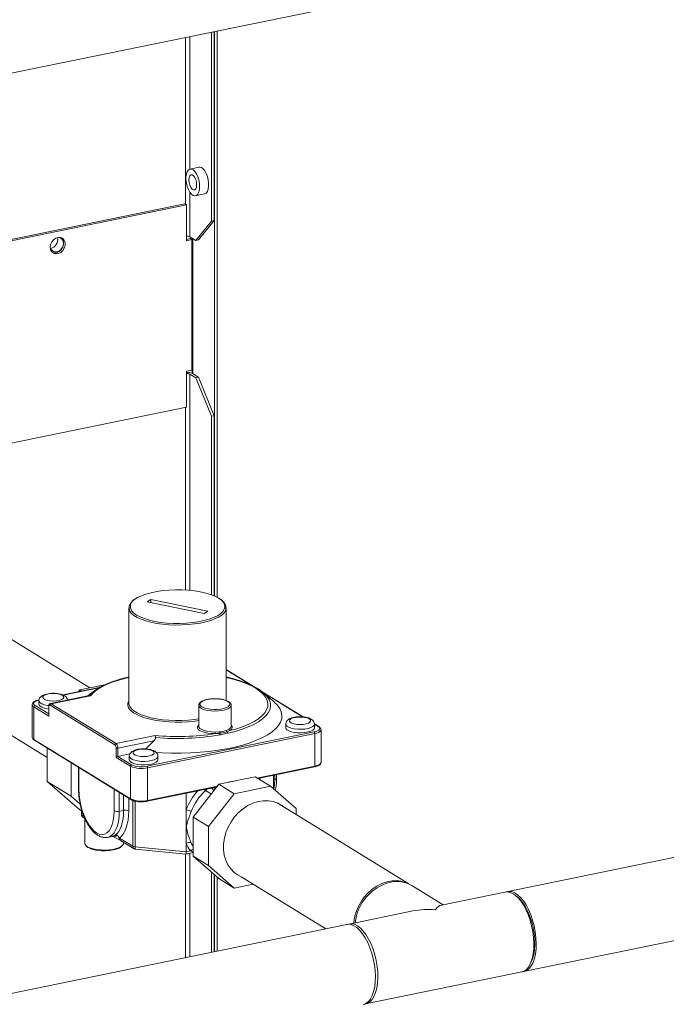
# Model space of a CAD drawing. Extents: x 19.1 to 29.8, y 0.6 to 8.7.
# Drawn here: x 23.8 to 24.2, y 5.5 to 6.1 of the extents above; entities that cross this region are included whole.
import ezdxf

# ---------------------------------------------------------------- set-up
doc = ezdxf.new("R2010")
doc.units = 0
doc.header["$MEASUREMENT"] = 0
doc.layers.get('0').update_dxf_attribs({"linetype": 'CONTINUOUS'})
doc.layers.add('D7', color=7, linetype='CONTINUOUS')

# ---------------------------------------------------------------- blocks, each defined once
blk = doc.blocks.new('A$C4A542EA1')
at = {"color": 7, "linetype": 'Continuous', "lineweight": 15}
for p, q in [((3.5671, 2.28758), (5.15874, 2.61405)), ((4.15066, 2.40728), (4.15066, 2.29773)), ((4.15343, 2.32083), (4.15343, 2.40784)), ((4.16766, 2.28671), (4.16766, 2.41076)), ((4.16934, 2.28705), (4.16934, 2.41111)), ((4.16977, 2.04033), (4.16977, 2.41119)), ((4.17145, 2.03946), (4.17145, 2.41154)), ((4.15956, 2.3221), (4.15358, 2.32087)), ((4.15343, 2.27647), (4.15343, 2.30579)), ((4.15717, 2.30336), (4.16316, 2.30459)), ((3.75793, 2.21754), (4.15022, 2.298)), ((3.75891, 2.21694), (4.15119, 2.29741)), ((4.15119, 2.29741), (4.15022, 2.298)), ((4.15119, 2.27386), (4.15119, 2.29741)), ((4.1575, 2.27397), (4.16766, 2.28671)), ((4.16934, 2.28705), (4.15918, 2.27431)), ((4.16766, 2.28671), (4.16934, 2.28705)), ((4.15373, 2.27518), (4.15119, 2.27466)), ((4.15471, 2.27458), (4.15119, 2.27386)), ((4.15343, 2.27647), (4.1575, 2.27397)), ((4.15471, 2.27458), (4.15373, 2.27518)), ((4.15471, 2.27458), (4.15471, 2.18876)), ((4.15502, 2.2755), (4.15502, 2.18668)), ((4.15555, 2.18636), (4.15555, 2.27517)), ((4.15918, 2.27431), (4.1575, 2.27397)), ((4.15119, 2.18804), (4.15471, 2.18876)), ((4.15119, 2.1645), (4.15119, 2.18804)), ((4.1575, 2.18378), (4.15343, 2.18628)), ((4.15343, 2.04413), (4.15343, 2.18628)), ((4.15918, 2.18412), (4.15512, 2.18663)), ((4.1575, 2.18378), (4.15918, 2.18412)), ((4.16766, 2.15854), (4.1575, 2.18378)), ((4.15918, 2.18412), (4.16934, 2.15889)), ((4.15119, 2.1645), (3.95352, 2.12395)), ((4.15066, 2.16439), (4.15066, 2.04434)), ((4.16934, 2.15889), (4.16766, 2.15854)), ((4.16766, 2.04117), (4.16766, 2.15854)), ((4.16934, 2.0405), (4.16934, 2.15889)), ((4.1279, 2.03808), (4.12544, 2.03657)), ((4.16533, 2.0304), (4.1279, 2.03808)), ((4.1279, 2.03606), (4.1279, 2.03808)), ((4.11348, 2.03272), (4.11348, 1.97001)), ((4.12544, 2.03657), (4.16288, 2.02889)), ((4.17729, 1.97182), (4.17729, 2.03272)), ((4.08793, 1.98015), (4.01338, 2.02602)), ((4.16288, 2.02889), (4.16533, 2.0304)), ((5.24161, 2.02676), (4.31862, 1.83744)), ((4.19507, 1.98122), (4.17729, 1.99215)), ((4.19366, 1.98189), (4.17729, 1.99196)), ((3.98528, 1.98035), (4.05981, 1.93448)), ((4.09401, 1.98033), (4.07021, 1.97545)), ((4.09381, 1.98022), (4.07033, 1.9754)), ((4.08119, 1.97876), (4.0977, 1.98215)), ((4.08741, 1.97502), (4.06198, 1.9698)), ((4.08825, 1.97498), (4.06248, 1.96969)), ((4.0802, 1.9775), (4.08119, 1.97876)), ((4.08248, 1.97796), (4.08119, 1.97876)), ((4.08886, 1.97682), (4.08657, 1.97484)), ((4.22785, 1.96104), (4.20105, 1.97754)), ((4.20881, 1.97086), (4.20191, 1.97682)), ((4.22749, 1.96107), (4.20198, 1.97677)), ((4.26885, 1.77249), (5.25239, 1.97423)), ((4.05004, 1.96913), (4.05004, 1.94772)), ((4.05113, 1.96768), (4.05113, 1.94626)), ((4.06095, 1.96164), (4.05113, 1.96768)), ((4.05184, 1.96859), (4.06084, 1.96305)), ((4.0544, 1.97166), (4.0544, 1.96936)), ((4.06084, 1.9679), (4.06084, 1.96216)), ((4.06095, 1.96775), (4.06095, 1.96164)), ((4.1043, 1.94261), (4.06177, 1.96878)), ((4.06248, 1.96969), (4.10501, 1.94352)), ((4.11348, 1.97001), (4.11349, 1.96976)), ((4.1593, 1.96867), (4.1593, 1.95491)), ((4.17901, 1.97101), (4.17886, 1.97111)), ((4.18057, 1.95491), (4.18057, 1.96867)), ((4.18056, 1.95475), (4.18057, 1.95491)), ((4.21645, 1.95623), (4.21645, 1.95394)), ((4.23782, 1.95471), (4.23522, 1.95631)), ((4.23825, 1.95465), (4.23524, 1.9565)), ((4.23526, 1.95394), (4.23526, 1.95623)), ((4.05004, 1.94778), (4.05004, 1.94772)), ((4.10501, 1.94352), (4.13077, 1.9488)), ((4.1253, 1.92861), (4.23512, 1.95114)), ((4.23553, 1.95012), (4.12571, 1.9276)), ((4.17014, 1.95113), (4.17264, 1.95115)), ((4.17276, 1.9502), (4.17016, 1.95007)), ((4.17748, 1.95214), (4.17904, 1.95295)), ((4.17974, 1.95204), (4.17795, 1.95126)), ((4.23553, 1.92871), (4.23553, 1.95012)), ((4.23962, 1.93123), (4.23962, 1.95264)), ((4.05113, 1.94626), (4.11454, 1.90725)), ((4.05141, 1.94571), (4.11482, 1.9067)), ((4.05981, 1.91868), (4.05981, 1.94054)), ((4.10512, 1.93445), (4.10512, 1.94057)), ((4.12987, 1.94531), (4.10624, 1.94047)), ((4.10624, 1.94047), (4.10624, 1.93511)), ((4.12452, 1.94001), (4.12987, 1.94531)), ((4.11454, 1.92866), (4.10512, 1.93445)), ((4.11411, 1.93673), (4.10624, 1.93511)), ((4.10624, 1.93511), (4.11525, 1.92957)), ((4.11371, 1.93516), (4.11371, 1.93286)), ((4.13253, 1.93286), (4.13253, 1.93516)), ((4.07556, 1.90899), (4.07556, 1.93085)), ((4.08037, 1.9279), (4.08037, 1.91408)), ((4.08069, 1.92769), (4.08069, 1.91364)), ((4.11454, 1.90725), (4.11454, 1.92866)), ((4.12571, 1.9276), (4.12571, 1.90618)), ((4.19752, 1.92091), (4.23553, 1.92871)), ((4.19813, 1.92054), (4.23529, 1.92816)), ((4.23962, 1.93117), (4.23962, 1.93123)), ((4.19634, 1.92164), (4.17257, 1.91677)), ((4.19634, 1.92164), (4.20636, 1.91548)), ((4.20836, 1.91373), (4.20836, 1.92264)), ((4.20844, 1.91366), (4.20844, 1.92265)), ((4.20918, 1.92003), (4.20918, 1.92281)), ((4.21041, 1.92079), (4.21041, 1.92306)), ((4.07556, 1.90899), (4.05981, 1.91868)), ((4.08119, 1.89999), (4.05981, 1.91868)), ((4.12571, 1.90618), (4.17167, 1.91561)), ((4.17257, 1.91677), (4.15576, 1.89518)), ((4.16747, 1.91427), (4.16783, 1.91435)), ((4.16944, 1.91478), (4.1715, 1.9154)), ((4.17257, 1.91677), (4.18259, 1.9106)), ((4.20636, 1.91548), (4.18259, 1.9106)), ((4.19934, 1.92079), (4.19934, 1.9198)), ((4.22317, 1.90078), (4.20636, 1.91548)), ((4.20918, 1.92003), (4.20844, 1.91988)), ((4.08153, 1.90377), (4.07556, 1.90899)), ((4.10381, 1.89942), (4.10381, 1.91347)), ((4.10716, 1.91141), (4.10716, 1.8991)), ((4.10999, 1.89968), (4.10999, 1.90967)), ((4.12547, 1.90563), (4.16748, 1.91425)), ((4.15116, 1.9109), (4.15116, 1.90012)), ((4.16759, 1.91038), (4.16384, 1.91268)), ((4.18259, 1.9106), (4.16578, 1.88901)), ((4.11335, 1.9076), (4.11335, 1.89937)), ((4.11601, 1.87612), (4.11601, 1.90616)), ((4.1175, 1.90572), (4.1175, 1.87572)), ((4.29731, 1.8513), (4.21085, 1.90451)), ((4.08233, 1.89929), (4.08119, 1.89999)), ((4.08233, 1.90056), (4.08233, 1.89707)), ((4.08266, 1.89945), (4.08266, 1.89664)), ((4.08266, 1.89664), (4.08394, 1.89584)), ((4.10716, 1.8991), (4.10999, 1.89968)), ((4.15116, 1.90012), (4.15116, 1.88895)), ((4.15576, 1.89518), (4.16578, 1.88901)), ((4.15576, 1.89518), (4.15576, 1.86952)), ((4.22317, 1.89693), (4.22317, 1.90078)), ((4.08457, 1.89431), (4.08457, 1.87806)), ((4.15116, 1.88895), (4.15116, 1.87779)), ((4.16578, 1.88901), (4.16578, 1.86335)), ((4.09951, 1.88192), (4.10235, 1.88251)), ((4.10243, 1.88256), (4.10242, 1.88256)), ((4.10781, 1.88005), (4.10381, 1.882)), ((4.10726, 1.88151), (4.11601, 1.87612)), ((4.10802, 1.8799), (4.11685, 1.87447)), ((4.10993, 1.87806), (4.10993, 1.87872)), ((4.1175, 1.87572), (4.15116, 1.87251)), ((4.15116, 1.87779), (4.15116, 1.87251)), ((4.1179, 1.87412), (4.15094, 1.87097)), ((4.15066, 1.871), (4.15066, 1.80298)), ((4.15095, 1.87097), (4.15576, 1.87196)), ((4.15116, 1.87251), (4.15391, 1.87308)), ((4.15343, 1.80355), (4.15343, 1.87148)), ((4.15576, 1.86952), (4.16578, 1.86335)), ((4.15576, 1.86952), (4.17257, 1.85482)), ((4.16578, 1.86335), (4.18259, 1.84865)), ((4.16766, 1.80647), (4.16766, 1.85912)), ((4.16934, 1.80682), (4.16934, 1.85765)), ((4.16977, 1.8069), (4.16977, 1.85727)), ((4.17145, 1.80725), (4.17145, 1.8558)), ((4.17257, 1.85482), (4.18259, 1.84865)), ((4.18259, 1.84865), (4.19512, 1.85122)), ((4.18726, 1.85606), (4.2428, 1.82188)), ((4.31968, 1.83765), (4.29916, 1.85029)), ((4.36923, 1.84212), (4.3678, 1.84339)), ((4.29995, 1.83361), (4.25807, 1.82502)), ((4.25651, 1.8247), (3.64461, 1.69918)), ((4.37695, 1.7988), (4.37777, 1.80053))]:
    blk.add_line(p, q, dxfattribs=at)
at = {"color": 7, "linetype": 'Continuous', "lineweight": 15, "flags": 128}
for points in [[(4.16316, 2.30459), (4.16326, 2.30461), (4.16421, 2.30515), (4.16498, 2.30621), (4.16551, 2.30771), (4.16579, 2.30957), (4.16579, 2.31166), (4.16551, 2.31386), (4.16498, 2.31603), (4.16421, 2.31803), (4.16326, 2.31973), (4.1622, 2.32103), (4.16108, 2.32185), (4.15998, 2.32214), (4.15956, 2.3221)], [(4.15985, 2.30937), (4.15971, 2.31153), (4.15929, 2.31373), (4.15864, 2.31583), (4.15777, 2.3177), (4.15676, 2.31921), (4.15566, 2.32028), (4.15454, 2.32084), (4.15348, 2.32085), (4.15253, 2.32031), (4.15176, 2.31925), (4.15122, 2.31775), (4.15095, 2.31589), (4.15095, 2.3138), (4.15122, 2.3116), (4.15176, 2.30943), (4.15253, 2.30743), (4.15348, 2.30573), (4.15454, 2.30442), (4.15566, 2.3036), (4.15676, 2.30332), (4.15777, 2.30359), (4.15864, 2.30439), (4.15929, 2.30568), (4.15971, 2.30737), (4.15985, 2.30937)], [(4.15792, 2.31055), (4.15776, 2.31227), (4.15732, 2.31397), (4.15665, 2.31544), (4.15582, 2.31652), (4.15494, 2.31706), (4.15411, 2.31701), (4.15343, 2.31636), (4.15299, 2.31521), (4.15284, 2.31368), (4.15299, 2.31196), (4.15343, 2.31026), (4.15411, 2.30879), (4.15494, 2.30771), (4.15582, 2.30717), (4.15665, 2.30722), (4.15732, 2.30787), (4.15776, 2.30902), (4.15792, 2.31055)], [(4.06179, 2.26969), (4.06201, 2.26879), (4.06278, 2.26752), (4.06395, 2.2667), (4.06538, 2.26643), (4.06691, 2.26675), (4.06834, 2.26761), (4.06951, 2.26891), (4.07028, 2.27049), (4.07054, 2.27217)], [(4.06182, 2.26958), (4.06209, 2.27136), (4.06286, 2.27306), (4.06406, 2.27449), (4.06554, 2.2755), (4.06716, 2.27597), (4.06873, 2.27587), (4.07009, 2.27519), (4.07108, 2.27401), (4.07161, 2.27246), (4.07161, 2.27071), (4.07108, 2.26895), (4.07009, 2.26737), (4.06873, 2.26613), (4.06716, 2.26538), (4.06554, 2.26519), (4.06406, 2.26559), (4.06286, 2.26653), (4.06209, 2.26791), (4.06182, 2.26958)], [(4.06922, 2.2757), (4.07011, 2.27461), (4.07064, 2.27306), (4.07064, 2.27131), (4.07011, 2.26955), (4.06911, 2.26796), (4.06776, 2.26673), (4.06619, 2.26598), (4.06457, 2.26579), (4.06331, 2.26609)], [(4.17231, 2.03901), (4.16994, 2.04026), (4.16712, 2.04138), (4.16389, 2.04236), (4.16032, 2.04317), (4.15646, 2.0438), (4.1524, 2.04424), (4.14822, 2.04448), (4.14397, 2.04452), (4.13976, 2.04435), (4.13565, 2.04397), (4.13172, 2.0434), (4.12804, 2.04265), (4.12469, 2.04172), (4.12173, 2.04065), (4.1192, 2.03944), (4.11742, 2.0383)], [(4.17509, 2.03022), (4.17513, 2.03026), (4.17608, 2.03173), (4.17647, 2.03323), (4.17628, 2.03474), (4.17551, 2.03622), (4.17418, 2.03765), (4.17231, 2.03901)], [(4.11541, 2.03056), (4.1166, 2.02931), (4.11846, 2.02796), (4.12083, 2.02671), (4.12366, 2.02558), (4.12689, 2.02461), (4.13046, 2.02379), (4.13431, 2.02316), (4.13837, 2.02272), (4.14256, 2.02248), (4.1468, 2.02245), (4.15102, 2.02262), (4.15513, 2.02299), (4.15906, 2.02356), (4.16273, 2.02432), (4.16609, 2.02524), (4.16905, 2.02632), (4.17158, 2.02753), (4.17361, 2.02885), (4.17509, 2.03022)], [(4.17507, 2.02856), (4.17462, 2.02818), (4.17266, 2.02683), (4.17021, 2.02559), (4.16731, 2.02448), (4.16403, 2.02352), (4.16041, 2.02272), (4.15652, 2.0221), (4.15244, 2.02166), (4.14823, 2.02143), (4.14397, 2.02139), (4.13973, 2.02156), (4.1356, 2.02193), (4.13164, 2.02249), (4.12792, 2.02323), (4.12452, 2.02414), (4.12149, 2.02521), (4.11888, 2.02641), (4.11675, 2.02772), (4.11564, 2.02862)], [(4.11348, 1.98703), (4.11138, 1.98654), (4.10678, 1.98527), (4.10256, 1.98385), (4.09874, 1.98229), (4.09537, 1.98061), (4.09248, 1.97882), (4.0901, 1.97693), (4.08825, 1.97498)], [(4.17974, 1.95204), (4.18431, 1.95331), (4.18851, 1.95474), (4.19229, 1.95631), (4.19563, 1.958), (4.19848, 1.9598), (4.20083, 1.96169), (4.20264, 1.96365), (4.2039, 1.96567), (4.20461, 1.96772), (4.20474, 1.96979), (4.20431, 1.97185), (4.20331, 1.97388), (4.20176, 1.97587), (4.19966, 1.9778), (4.19705, 1.97964), (4.19394, 1.98139), (4.19036, 1.98302), (4.18636, 1.98451), (4.18196, 1.98586), (4.17729, 1.98703)], [(4.06983, 1.97519), (4.06854, 1.97576), (4.06682, 1.97618), (4.06484, 1.9764), (4.06277, 1.9764), (4.06079, 1.97618), (4.05908, 1.97576), (4.05778, 1.97519), (4.05703, 1.9745), (4.05687, 1.97377), (4.05733, 1.97305), (4.05837, 1.97241), (4.05989, 1.97191), (4.06176, 1.97159), (4.06381, 1.97148), (4.06586, 1.97159), (4.06772, 1.97191), (4.06924, 1.97241), (4.07028, 1.97305), (4.07074, 1.97377), (4.07059, 1.9745), (4.06983, 1.97519)], [(4.17843, 1.97118), (4.17701, 1.97185), (4.17518, 1.97238), (4.17304, 1.97274), (4.17072, 1.97291), (4.16836, 1.97288), (4.16608, 1.97265), (4.16403, 1.97222), (4.16233, 1.97164), (4.16106, 1.97093), (4.16031, 1.97013), (4.16012, 1.9693), (4.1605, 1.96847), (4.16088, 1.96809)], [(4.2041, 1.97459), (4.20453, 1.97404), (4.20573, 1.972), (4.20638, 1.96992), (4.20646, 1.96783), (4.20598, 1.96575), (4.20493, 1.96369), (4.20334, 1.96168), (4.2012, 1.95973), (4.19855, 1.95787), (4.19541, 1.9561), (4.1918, 1.95445), (4.18776, 1.95293), (4.18333, 1.95155), (4.17855, 1.95034)], [(4.05454, 1.97216), (4.05336, 1.97186), (4.05238, 1.97149), (4.05161, 1.97105), (4.05111, 1.97057), (4.05087, 1.97007), (4.05092, 1.96955), (4.05125, 1.96905), (4.05184, 1.96859)], [(4.06091, 1.96848), (4.05998, 1.9686), (4.05796, 1.96904), (4.05631, 1.96964), (4.05513, 1.97036), (4.0545, 1.97117), (4.0544, 1.97165)], [(4.0544, 1.96936), (4.0545, 1.96888), (4.05513, 1.96807), (4.05631, 1.96734), (4.05796, 1.96674), (4.05998, 1.96631), (4.06084, 1.96619)], [(4.06177, 1.96878), (4.06161, 1.96885), (4.06146, 1.96886), (4.06131, 1.9688), (4.06119, 1.96869), (4.06109, 1.96852), (4.06101, 1.9683), (4.06097, 1.96804), (4.06095, 1.96775)], [(4.11658, 1.96373), (4.11602, 1.96412), (4.11436, 1.96555), (4.11325, 1.96706), (4.11271, 1.9686), (4.11276, 1.97015), (4.11339, 1.97169), (4.11348, 1.97183)], [(4.11349, 1.96976), (4.11353, 1.96938), (4.11405, 1.96788), (4.11513, 1.96641), (4.11675, 1.96501), (4.11888, 1.9637), (4.12149, 1.9625), (4.12452, 1.96144), (4.12792, 1.96052), (4.13164, 1.95978), (4.1356, 1.95922), (4.13973, 1.95885), (4.14397, 1.95869), (4.14823, 1.95872), (4.15244, 1.95895), (4.15652, 1.95939), (4.1593, 1.95981)], [(4.13116, 1.93776), (4.13524, 1.9375), (4.14148, 1.93727), (4.14775, 1.93725), (4.15401, 1.93743), (4.16019, 1.93781), (4.16625, 1.93839), (4.17213, 1.93916), (4.17779, 1.94013), (4.18318, 1.94127), (4.18826, 1.94258), (4.19297, 1.94405), (4.19728, 1.94567), (4.20116, 1.94743), (4.20458, 1.9493), (4.20749, 1.95127), (4.20989, 1.95333), (4.21175, 1.95546), (4.21305, 1.95764), (4.21379, 1.95986), (4.21395, 1.96208), (4.21353, 1.96431), (4.21255, 1.96651), (4.21101, 1.96867), (4.20891, 1.97077), (4.20881, 1.97086)], [(4.18057, 1.96863), (4.18041, 1.96802), (4.1797, 1.96718), (4.17846, 1.96642), (4.17677, 1.96578), (4.17471, 1.9653), (4.17238, 1.965), (4.16993, 1.96489), (4.16748, 1.965), (4.16516, 1.9653), (4.1631, 1.96578), (4.1614, 1.96642), (4.16017, 1.96718), (4.15946, 1.96802), (4.1593, 1.96863)], [(4.16088, 1.96809), (4.16143, 1.96769), (4.16285, 1.96702), (4.16468, 1.96649), (4.16682, 1.96613), (4.16914, 1.96596), (4.17151, 1.96599), (4.17378, 1.96623), (4.17583, 1.96665), (4.17754, 1.96723), (4.1788, 1.96794), (4.17891, 1.96803)], [(4.17891, 1.96803), (4.17955, 1.96874), (4.17974, 1.96958), (4.17936, 1.97041), (4.17843, 1.97118)], [(4.1593, 1.95872), (4.15681, 1.95835), (4.15262, 1.95791), (4.1483, 1.95766), (4.14393, 1.95763), (4.13959, 1.9578), (4.13535, 1.95818), (4.13128, 1.95875), (4.12747, 1.95952), (4.12398, 1.96045), (4.12087, 1.96154), (4.1182, 1.96277), (4.11658, 1.96373)], [(4.23188, 1.95976), (4.23058, 1.96034), (4.22887, 1.96075), (4.22689, 1.96097), (4.22482, 1.96097), (4.22284, 1.96075), (4.22112, 1.96034), (4.21983, 1.95976), (4.21907, 1.95908), (4.21892, 1.95834), (4.21938, 1.95762), (4.22042, 1.95699), (4.22194, 1.95648), (4.2238, 1.95616), (4.22585, 1.95606), (4.2279, 1.95616), (4.22977, 1.95648), (4.23129, 1.95699), (4.23233, 1.95762), (4.23279, 1.95834), (4.23263, 1.95908), (4.23188, 1.95976)], [(4.17016, 1.95007), (4.16755, 1.95016), (4.16506, 1.95046), (4.16283, 1.95095), (4.16098, 1.95161), (4.15959, 1.9524), (4.15874, 1.95328), (4.15848, 1.9542), (4.15882, 1.95513), (4.1593, 1.95565)], [(4.1593, 1.95491), (4.15942, 1.95434), (4.1601, 1.95346), (4.16135, 1.95268), (4.16308, 1.95202), (4.16521, 1.95152), (4.16761, 1.95122), (4.17014, 1.95113)], [(4.18057, 1.95565), (4.18059, 1.95563), (4.18127, 1.95473), (4.18134, 1.9538), (4.18083, 1.95289), (4.17974, 1.95204)], [(4.23526, 1.95623), (4.23501, 1.95547), (4.23419, 1.95468), (4.23285, 1.95399), (4.23106, 1.95345), (4.22895, 1.95307), (4.22664, 1.9529), (4.22428, 1.95294), (4.22203, 1.95318), (4.22001, 1.95361), (4.21836, 1.95421), (4.21718, 1.95494), (4.21655, 1.95574), (4.21645, 1.95623)], [(4.21645, 1.95394), (4.21655, 1.95345), (4.21718, 1.95264), (4.21836, 1.95192), (4.22001, 1.95132), (4.22203, 1.95088), (4.22428, 1.95064), (4.22664, 1.95061), (4.22895, 1.95078), (4.23106, 1.95115), (4.23285, 1.9517), (4.23419, 1.95239), (4.23501, 1.95317), (4.23526, 1.95394)], [(4.23512, 1.95114), (4.2363, 1.95144), (4.23728, 1.95181), (4.23805, 1.95225), (4.23855, 1.95273), (4.23879, 1.95323), (4.23874, 1.95375), (4.23841, 1.95425), (4.23782, 1.95471)], [(4.23962, 1.95261), (4.2396, 1.95245), (4.23934, 1.95189), (4.23878, 1.95136), (4.23793, 1.95087), (4.23684, 1.95046), (4.23553, 1.95012)], [(4.13253, 1.93516), (4.13228, 1.9344), (4.13146, 1.93361), (4.13011, 1.93292), (4.12833, 1.93237), (4.12621, 1.932), (4.12391, 1.93183), (4.12155, 1.93186), (4.11929, 1.93211), (4.11728, 1.93254), (4.11563, 1.93314), (4.11445, 1.93386), (4.11381, 1.93467), (4.11371, 1.93515)], [(4.12914, 1.93869), (4.12785, 1.93926), (4.12614, 1.93968), (4.12416, 1.9399), (4.12208, 1.9399), (4.1201, 1.93968), (4.11839, 1.93926), (4.1171, 1.93869), (4.11634, 1.938), (4.11618, 1.93727), (4.11665, 1.93655), (4.11768, 1.93591), (4.1192, 1.93541), (4.12107, 1.93509), (4.12312, 1.93498), (4.12517, 1.93509), (4.12704, 1.93541), (4.12856, 1.93591), (4.12959, 1.93655), (4.13005, 1.93727), (4.1299, 1.938), (4.12914, 1.93869)], [(4.11371, 1.93286), (4.11381, 1.93238), (4.11445, 1.93157), (4.11563, 1.93084), (4.11728, 1.93025), (4.11929, 1.92981), (4.12155, 1.92957), (4.12391, 1.92953), (4.12621, 1.92971), (4.12833, 1.93008), (4.13011, 1.93063), (4.13146, 1.93132), (4.13228, 1.9321), (4.13253, 1.93286)], [(4.23529, 1.92816), (4.23535, 1.92819), (4.23541, 1.92824), (4.23546, 1.92833), (4.2355, 1.92844), (4.23552, 1.92857), (4.23553, 1.92871)], [(4.23553, 1.92871), (4.23684, 1.92904), (4.23793, 1.92946), (4.23878, 1.92994), (4.23934, 1.93048), (4.2396, 1.93104), (4.23962, 1.93117)], [(4.20864, 1.91348), (4.20904, 1.91656), (4.20918, 1.92003)], [(4.20918, 1.92003), (4.20958, 1.92013), (4.2099, 1.92026), (4.21016, 1.9204), (4.21033, 1.92056), (4.21041, 1.92073), (4.21041, 1.92079)], [(4.08069, 1.91364), (4.08084, 1.91018), (4.08126, 1.90662), (4.08195, 1.90306), (4.0829, 1.89959), (4.08408, 1.89629), (4.08546, 1.89324), (4.087, 1.89051), (4.08868, 1.88818), (4.09044, 1.88631), (4.09225, 1.88493), (4.09406, 1.88408), (4.09582, 1.88379), (4.0975, 1.88406), (4.09904, 1.88488), (4.10042, 1.88623), (4.1016, 1.88808), (4.10255, 1.89039), (4.10324, 1.89309), (4.10366, 1.89613), (4.10381, 1.89942)], [(4.16457, 1.91366), (4.16436, 1.91328), (4.16384, 1.91268)], [(4.12547, 1.90563), (4.12553, 1.90566), (4.12559, 1.90572), (4.12564, 1.9058), (4.12568, 1.90591), (4.1257, 1.90604), (4.12571, 1.90618)], [(4.21537, 1.90173), (4.21406, 1.90275), (4.21129, 1.90435), (4.20826, 1.90544), (4.20504, 1.90599), (4.20168, 1.906), (4.19826, 1.90546), (4.19487, 1.90438), (4.19155, 1.9028), (4.1884, 1.90073), (4.18547, 1.89823), (4.18283, 1.89535), (4.18053, 1.89215), (4.17862, 1.88869), (4.17715, 1.88506), (4.17614, 1.88133), (4.17562, 1.87758), (4.1756, 1.87389), (4.17607, 1.87033), (4.17703, 1.86699), (4.17846, 1.86393), (4.18033, 1.86122), (4.18259, 1.85892), (4.1852, 1.85708), (4.18726, 1.85606)], [(4.10716, 1.8991), (4.10702, 1.89563), (4.10659, 1.89241), (4.10589, 1.88951), (4.10494, 1.88701), (4.10375, 1.88495), (4.10235, 1.88338), (4.10077, 1.88234), (4.09947, 1.88192)], [(4.10444, 1.88339), (4.10566, 1.88442), (4.10676, 1.88578), (4.10772, 1.88747), (4.10852, 1.88945), (4.10916, 1.8917), (4.10962, 1.89418), (4.1099, 1.89685), (4.10999, 1.89968)], [(4.11335, 1.89937), (4.11324, 1.89626), (4.11294, 1.89333), (4.11243, 1.89061), (4.11173, 1.88815), (4.11085, 1.88598), (4.1098, 1.88413), (4.1086, 1.88263), (4.10726, 1.88151)], [(4.08627, 1.87581), (4.08789, 1.87502), (4.08995, 1.87438), (4.09235, 1.87391), (4.09498, 1.87363), (4.09771, 1.87356), (4.10042, 1.8737), (4.10299, 1.87404), (4.10529, 1.87458), (4.10721, 1.87527), (4.10866, 1.8761), (4.10959, 1.87701), (4.10993, 1.87798), (4.10993, 1.87806)], [(4.10843, 1.87588), (4.1083, 1.87576), (4.10705, 1.87492), (4.10532, 1.87421), (4.10318, 1.87365), (4.10075, 1.87327), (4.09814, 1.87309), (4.09548, 1.87313), (4.09292, 1.87337), (4.09057, 1.87381), (4.08856, 1.87443), (4.08698, 1.87519)], [(4.1175, 1.87572), (4.11751, 1.87529), (4.11755, 1.8749), (4.1176, 1.87458), (4.11768, 1.87434), (4.11778, 1.87418), (4.11789, 1.87412), (4.1179, 1.87412)], [(4.26779, 1.84236), (4.27035, 1.84528), (4.27321, 1.84783), (4.27631, 1.84995), (4.27957, 1.85161), (4.28293, 1.85277), (4.28632, 1.8534), (4.28967, 1.85349), (4.29289, 1.85303), (4.29594, 1.85204), (4.2987, 1.85056)], [(4.37127, 1.7935), (4.37158, 1.79357), (4.37328, 1.79431), (4.37483, 1.79559), (4.37619, 1.79739), (4.37733, 1.79966), (4.37822, 1.80237), (4.37886, 1.80544), (4.37921, 1.80882), (4.37928, 1.81243), (4.37907, 1.8162), (4.37857, 1.82005), (4.37781, 1.82388), (4.37679, 1.82764), (4.37554, 1.83122), (4.37408, 1.83456), (4.37245, 1.83758), (4.37068, 1.84022), (4.3688, 1.84243), (4.36687, 1.84416), (4.36491, 1.84536), (4.36297, 1.84602), (4.3611, 1.84612), (4.3605, 1.84603)], [(4.37204, 1.79371), (4.37291, 1.79383), (4.37464, 1.7945), (4.37621, 1.79572), (4.37759, 1.79746), (4.37876, 1.79967), (4.37969, 1.80233), (4.38035, 1.80536), (4.38074, 1.8087), (4.38085, 1.81229), (4.38067, 1.81604), (4.38021, 1.81988), (4.37948, 1.82373), (4.37849, 1.82749), (4.37727, 1.8311), (4.37583, 1.83448), (4.37422, 1.83754), (4.37246, 1.84024), (4.3706, 1.8425), (4.36867, 1.84429), (4.36671, 1.84556), (4.36477, 1.84629), (4.36289, 1.84646), (4.3614, 1.84617)], [(4.36923, 1.84212), (4.3703, 1.84109), (4.37212, 1.83889), (4.37384, 1.83625), (4.3754, 1.83322), (4.37678, 1.82989), (4.37794, 1.82633), (4.37886, 1.82262), (4.37951, 1.81886), (4.37987, 1.81512), (4.37994, 1.8115), (4.37972, 1.80808), (4.37922, 1.80494), (4.37843, 1.80215), (4.37777, 1.80053)], [(4.26729, 1.77217), (4.26737, 1.77218), (4.26909, 1.77285), (4.27066, 1.77407), (4.27205, 1.77581), (4.27321, 1.77802), (4.27414, 1.78068), (4.27481, 1.78371), (4.2752, 1.78705), (4.2753, 1.79064), (4.27513, 1.79439), (4.27466, 1.79823), (4.27393, 1.80208), (4.27294, 1.80584), (4.27172, 1.80945), (4.27029, 1.81283), (4.26867, 1.81589), (4.26692, 1.81859), (4.26505, 1.82085), (4.26312, 1.82264), (4.26117, 1.82391), (4.25922, 1.82464), (4.25734, 1.82481), (4.25651, 1.8247)], [(4.26346, 1.82381), (4.26541, 1.82235), (4.26732, 1.82038), (4.26915, 1.81794), (4.27086, 1.8151), (4.27241, 1.81191), (4.27376, 1.80844), (4.2749, 1.80477), (4.2758, 1.80096), (4.27643, 1.79711), (4.27679, 1.79329), (4.27686, 1.78959), (4.27664, 1.78609), (4.27615, 1.78285), (4.27538, 1.77995), (4.27436, 1.77746), (4.27311, 1.77542), (4.27165, 1.77387), (4.27002, 1.77286), (4.26825, 1.7724), (4.26806, 1.77238)]]:
    blk.add_lwpolyline(points, dxfattribs=at)
at = {"color": 7, "linetype": 'Continuous', "lineweight": 15}
for centre, radius, start, end in [((4.15174, 2.27285), 0.004, 64.8955, 97.91343), ((4.06104, 2.27441), 0.00569, 279.7951, 14.73558), ((4.06684, 2.27243), 0.00371, 356.02227, 71.23268), ((4.15188, 2.17976), 0.00759, 64.73098, 95.20144), ((4.15169, 2.18236), 0.00429, 66.02766, 96.78128), ((4.11963, 2.0336), 0.0052, 115.14986, 215.83587), ((4.11879, 2.03271), 0.00516, 129.49301, 232.35303), ((4.17197, 2.03272), 0.00519, 306.71192, 52.95969), ((4.11371, 1.94721), 0.03852, 106.10848, 133.99359), ((4.18142, 1.95356), 0.03093, 42.83229, 70.55729), ((4.05184, 1.96935), 0.00181, 185.75821, 247.03853), ((4.05208, 1.96767), 0.000945, 104.48238, 179.71467), ((4.06102, 1.96792), 0.000183, 187.27599, 246.82689), ((4.06271, 1.96878), 0.000945, 104.48238, 179.71467), ((4.0621, 1.96916), 0.000651, 54.58367, 100.15773), ((4.17817, 1.95523), 0.00243, 290.83339, 348.75773), ((4.23795, 1.95415), 0.000581, 59.03455, 102.91388), ((4.05185, 1.94795), 0.00183, 187.21103, 246.83603), ((4.14531, 2.10864), 0.1605, 264.80141, 278.90354), ((4.14531, 2.11032), 0.16347, 264.98957, 279.84426), ((4.19746, 1.95101), 0.02732, 179.7615, 181.97492), ((4.1751, 1.95096), 0.00246, 175.49746, 197.99985), ((4.1701, 1.94817), 0.00335, 18.88334, 37.31059), ((4.17865, 1.9522), 0.00117, 182.6556, 233.18274), ((4.17571, 1.94915), 0.00308, 22.6526, 43.28852), ((4.17999, 1.95296), 0.000951, 180.1368, 254.72909), ((4.23425, 1.9502), 0.00129, 356.76776, 47.07529), ((4.05176, 1.94624), 0.000632, 177.59029, 236.20831), ((4.10525, 1.9426), 0.000945, 104.48238, 179.71467), ((4.10255, 1.94072), 0.00258, 356.76776, 47.07529), ((4.10238, 1.94068), 0.00387, 356.76776, 47.07529), ((4.10584, 1.9422), 0.00178, 246.21066, 282.91344), ((4.11548, 1.92866), 0.000945, 104.48238, 179.71467), ((4.12173, 1.94497), 0.01783, 246.21066, 282.91344), ((4.12172, 1.94425), 0.01605, 246.21066, 282.91344), ((4.12443, 1.92767), 0.00129, 356.76776, 47.07529), ((4.18613, 1.89335), 0.02584, 94.96564, 108.21772), ((4.08091, 1.91415), 0.000549, 187.25089, 246.83042), ((4.18601, 1.88727), 0.03715, 137.32049, 159.77109), ((4.18623, 1.88713), 0.03397, 131.21972, 159.80905), ((4.16679, 1.91717), 0.00537, 225.54562, 236.69126), ((4.12173, 1.92356), 0.01783, 246.21066, 282.91344), ((4.11517, 1.90722), 0.000632, 177.59075, 236.1941), ((4.08479, 1.89707), 0.00245, 180, 237.52854), ((4.08289, 1.89715), 0.000557, 187.67867, 246.36839), ((4.08452, 1.89654), 0.00186, 176.96611, 235.943), ((4.10596, 1.90432), 0.00535, 246.21066, 282.91344), ((4.11119, 1.89447), 0.00535, 66.21066, 102.91344), ((4.14775, 1.88685), 0.0137, 61.22219, 75.56938), ((4.08732, 1.87837), 0.00276, 186.31626, 247.73079), ((4.1177, 1.87938), 0.00367, 242.60789, 266.894), ((4.11788, 1.87603), 0.00188, 177.25266, 236.54593), ((4.15326, 1.87513), 0.00339, 71.42326, 128.21495), ((4.17171, 1.88664), 0.02237, 203.27772, 217.29903), ((4.17362, 1.88667), 0.021, 203.35673, 211.73065), ((4.11813, 1.87656), 0.00245, 238.39362, 264.56205), ((4.15668, 1.87034), 0.00389, 103.66005, 135.27407), ((4.29276, 1.82262), 0.03086, 104.35647, 174.01313), ((4.28934, 1.83379), 0.0192, 59.23932, 102.742), ((4.29294, 1.82259), 0.03199, 141.82469, 174.53015), ((4.25939, 1.81815), 0.00697, 54.30674, 107.4361)]:
    blk.add_arc(centre, radius, start, end, dxfattribs=at)
for centre, major_axis, ratio, start_param, end_param in [((4.06166, 1.96178), (-0.000541, 0.000968), 0.634291, 0.84858, 1.372179), ((4.10583, 1.9346), (0.000802, 0.000448), 0.36018, 0.84858, 2.419376), ((4.15081, 1.87345), (-0.00013, 0.00248), 0.129217, 3.122249, 4.318173), ((4.31467, 1.80926), (0.00498, 0.0282), 0.299955, 0.118201, 0.531761), ((4.31467, 1.80926), (0.03637, -0.00642), 0.672988, 1.688998, 2.102557)]:
    blk.add_ellipse(centre, major_axis=major_axis, ratio=ratio, start_param=start_param, end_param=end_param, dxfattribs=at)
for points, knots in [([(4.11691, 2.03813), (4.11651, 2.03786), (4.11606, 2.03756), (4.11576, 2.03722), (4.11572, 2.03717)], [0, 0, 0, 0, 0.866933, 1, 1, 1, 1]), ([(4.17485, 2.03735), (4.17479, 2.03742), (4.17425, 2.03799), (4.17345, 2.0385), (4.17274, 2.03894)], [0, 0, 0, 0, 0.123189, 1, 1, 1, 1]), ([(4.11348, 1.98723), (4.11305, 1.98714), (4.11099, 1.98672), (4.10759, 1.98581), (4.10482, 1.98492), (4.10345, 1.98448)], [0, 0, 0, 0, 0.119743, 0.564484, 1, 1, 1, 1]), ([(4.19126, 1.98297), (4.19058, 1.98326), (4.18866, 1.98407), (4.18508, 1.98524), (4.18111, 1.98638), (4.1784, 1.98699), (4.17729, 1.98723)], [0, 0, 0, 0, 0.169818, 0.478945, 0.786871, 1, 1, 1, 1]), ([(4.07111, 1.97498), (4.07085, 1.97513), (4.07007, 1.97557), (4.06856, 1.97606), (4.06655, 1.97645), (4.06442, 1.97661), (4.06229, 1.97656), (4.06023, 1.97632), (4.05833, 1.97586), (4.05678, 1.97521), (4.05558, 1.97438), (4.05479, 1.97336), (4.05439, 1.97239), (4.05444, 1.97181), (4.05445, 1.97164)], [0, 0, 0, 0, 0.054288, 0.157098, 0.257318, 0.353854, 0.449112, 0.544842, 0.642611, 0.745783, 0.832017, 0.903667, 0.972348, 1, 1, 1, 1]), ([(4.07317, 1.97209), (4.07308, 1.97247), (4.07291, 1.97325), (4.07216, 1.97424), (4.07149, 1.97472), (4.07111, 1.97498)], [0, 0, 0, 0, 0.302036, 0.61483, 1, 1, 1, 1]), ([(4.08741, 1.97501), (4.08762, 1.97503), (4.08789, 1.97506), (4.08818, 1.975), (4.08824, 1.97498), (4.08825, 1.97498)], [0, 0, 0, 0, 0.7775524, 0.9804131, 1, 1, 1, 1]), ([(4.16956, 1.97296), (4.16894, 1.97295), (4.16755, 1.97292), (4.1655, 1.97265), (4.16351, 1.9722), (4.1618, 1.97159), (4.1605, 1.97085), (4.15968, 1.97), (4.15927, 1.9692), (4.15934, 1.96874), (4.15936, 1.9686)], [0, 0, 0, 0, 0.11604, 0.260465, 0.405542, 0.55205, 0.701337, 0.835177, 0.952687, 1, 1, 1, 1]), ([(4.17886, 1.97111), (4.17863, 1.97124), (4.17794, 1.97163), (4.17651, 1.97216), (4.17452, 1.97263), (4.17231, 1.9729), (4.17062, 1.97301), (4.16971, 1.97297), (4.16956, 1.97296)], [0, 0, 0, 0, 0.111229, 0.3272574, 0.5400148, 0.7502193, 0.9592156, 1, 1, 1, 1]), ([(4.05437, 1.9722), (4.05407, 1.97213), (4.05318, 1.97193), (4.05191, 1.97146), (4.05084, 1.97079), (4.05017, 1.97002), (4.0501, 1.96944), (4.05007, 1.96918)], [0, 0, 0, 0, 0.128188, 0.377263, 0.633403, 0.840809, 1, 1, 1, 1]), ([(4.06199, 1.96978), (4.06196, 1.96978), (4.06175, 1.96978), (4.06143, 1.96955), (4.0611, 1.96917), (4.06089, 1.96862), (4.06086, 1.96816), (4.06084, 1.9679)], [0, 0, 0, 0, 0.041754, 0.25502, 0.458548, 0.7029, 1, 1, 1, 1]), ([(4.18054, 1.96861), (4.18055, 1.96866), (4.18063, 1.96905), (4.18031, 1.96978), (4.17975, 1.9705), (4.17921, 1.97087), (4.17901, 1.97101)], [0, 0, 0, 0, 0.0550101, 0.4152318, 0.7737734, 1, 1, 1, 1]), ([(4.23316, 1.95956), (4.23289, 1.95971), (4.23212, 1.96014), (4.23061, 1.96064), (4.2286, 1.96102), (4.22647, 1.96118), (4.22433, 1.96114), (4.22228, 1.96089), (4.22038, 1.96043), (4.21882, 1.95979), (4.21763, 1.95895), (4.21684, 1.95793), (4.21644, 1.95697), (4.21649, 1.95638), (4.2165, 1.95622)], [0, 0, 0, 0, 0.054288, 0.157098, 0.257318, 0.353854, 0.449112, 0.544842, 0.642611, 0.745783, 0.832017, 0.903667, 0.972348, 1, 1, 1, 1]), ([(4.23522, 1.95623), (4.23523, 1.95634), (4.23529, 1.95688), (4.23493, 1.95779), (4.23422, 1.95882), (4.23354, 1.95929), (4.23316, 1.95956)], [0, 0, 0, 0, 0.07935, 0.374736, 0.65495, 1, 1, 1, 1]), ([(4.23959, 1.95259), (4.2396, 1.95264), (4.23969, 1.95299), (4.23936, 1.95366), (4.23884, 1.95425), (4.2384, 1.95454), (4.23825, 1.95465)], [0, 0, 0, 0, 0.057296, 0.432128, 0.802764, 1, 1, 1, 1]), ([(4.05008, 1.94781), (4.05006, 1.94775), (4.04997, 1.94738), (4.0503, 1.9467), (4.05081, 1.94611), (4.05126, 1.94582), (4.05141, 1.94571)], [0, 0, 0, 0, 0.072937, 0.44155, 0.806036, 1, 1, 1, 1]), ([(4.13103, 1.94747), (4.13103, 1.9473), (4.13102, 1.94687), (4.13062, 1.9461), (4.13015, 1.94561), (4.12987, 1.94531)], [0, 0, 0, 0, 0.214534, 0.529333, 1, 1, 1, 1]), ([(4.13103, 1.94747), (4.131, 1.94773), (4.13093, 1.94824), (4.13084, 1.94862), (4.13078, 1.94877), (4.13077, 1.9488), (4.13077, 1.9488)], [0, 0, 0, 0, 0.441247, 0.881684, 0.989583, 1, 1, 1, 1]), ([(4.17264, 1.95115), (4.17376, 1.95124), (4.17555, 1.9514), (4.17695, 1.95194), (4.17748, 1.95214)], [0, 0, 0, 0, 0.620518, 1, 1, 1, 1]), ([(4.17795, 1.95126), (4.1767, 1.95089), (4.17508, 1.95041), (4.17319, 1.95024), (4.17276, 1.9502)], [0, 0, 0, 0, 0.773871, 1, 1, 1, 1]), ([(4.17855, 1.95034), (4.17715, 1.95004), (4.17541, 1.94968), (4.17361, 1.94932), (4.17326, 1.94925)], [0, 0, 0, 0, 0.806738, 1, 1, 1, 1]), ([(4.13043, 1.93848), (4.13016, 1.93863), (4.12939, 1.93907), (4.12788, 1.93956), (4.12586, 1.93995), (4.12373, 1.94011), (4.1216, 1.94007), (4.11955, 1.93982), (4.11765, 1.93936), (4.11609, 1.93871), (4.1149, 1.93788), (4.11411, 1.93686), (4.1137, 1.93589), (4.11375, 1.93531), (4.11377, 1.93514)], [0, 0, 0, 0, 0.054288, 0.157098, 0.257318, 0.353854, 0.449112, 0.544842, 0.642611, 0.745783, 0.832017, 0.903667, 0.972348, 1, 1, 1, 1]), ([(4.13248, 1.93516), (4.1325, 1.93527), (4.13256, 1.9358), (4.1322, 1.93672), (4.13149, 1.93775), (4.1308, 1.93822), (4.13043, 1.93848)], [0, 0, 0, 0, 0.07935, 0.374736, 0.65495, 1, 1, 1, 1]), ([(4.23529, 1.92816), (4.23559, 1.92823), (4.23648, 1.92843), (4.23775, 1.92889), (4.23881, 1.92957), (4.23948, 1.93032), (4.23955, 1.93089), (4.23958, 1.93113)], [0, 0, 0, 0, 0.129347, 0.380672, 0.639126, 0.848406, 1, 1, 1, 1]), ([(4.16783, 1.91435), (4.16793, 1.91437), (4.16828, 1.91444), (4.16873, 1.91458), (4.16916, 1.9147), (4.16936, 1.91476), (4.16944, 1.91478)], [0, 0, 0, 0, 0.185755, 0.621229, 0.845502, 1, 1, 1, 1]), ([(4.17005, 1.91353), (4.16997, 1.91369), (4.1698, 1.91403), (4.16959, 1.91447), (4.16949, 1.91468), (4.16944, 1.91478)], [0, 0, 0, 0, 0.308077, 0.654038, 1, 1, 1, 1]), ([(4.20949, 1.91274), (4.20965, 1.91342), (4.21005, 1.91505), (4.21035, 1.91777), (4.21039, 1.91984), (4.21041, 1.92079)], [0, 0, 0, 0, 0.2787426, 0.6712934, 1, 1, 1, 1]), ([(4.08037, 1.91408), (4.08037, 1.91348), (4.08039, 1.91175), (4.08063, 1.90879), (4.08116, 1.90525), (4.08194, 1.90175), (4.08295, 1.89834), (4.08417, 1.8951), (4.08559, 1.89208), (4.08719, 1.88934), (4.08894, 1.88692), (4.09085, 1.88489), (4.09282, 1.88336), (4.09481, 1.88232), (4.09674, 1.88181), (4.09831, 1.88168), (4.09917, 1.88191), (4.09944, 1.88197)], [0, 0, 0, 0, 0.038717, 0.11213, 0.185401, 0.258602, 0.331844, 0.40522, 0.478864, 0.552931, 0.627592, 0.702989, 0.779053, 0.846884, 0.911283, 0.973238, 1, 1, 1, 1]), ([(4.16782, 1.91424), (4.16782, 1.91423), (4.16782, 1.9142), (4.16791, 1.9141), (4.16803, 1.91403), (4.1681, 1.91398)], [0, 0, 0, 0, 0.040475, 0.421806, 1, 1, 1, 1]), ([(4.1681, 1.91398), (4.16827, 1.91385), (4.16861, 1.91358), (4.16888, 1.91295), (4.16898, 1.91242), (4.16892, 1.91212), (4.16891, 1.91207)], [0, 0, 0, 0, 0.310811, 0.624012, 0.937214, 1, 1, 1, 1]), ([(4.11482, 1.9067), (4.11503, 1.90658), (4.11565, 1.90623), (4.11696, 1.90579), (4.11879, 1.90543), (4.12078, 1.90525), (4.12281, 1.90527), (4.12439, 1.90543), (4.12523, 1.90559), (4.12547, 1.90563)], [0, 0, 0, 0, 0.089016, 0.262471, 0.432303, 0.599621, 0.766032, 0.932593, 1, 1, 1, 1]), ([(4.08348, 1.895), (4.08373, 1.89484), (4.08409, 1.8946), (4.08446, 1.89438), (4.08457, 1.89431)], [0, 0, 0, 0, 0.68444, 1, 1, 1, 1]), ([(4.15434, 1.89886), (4.15386, 1.8976), (4.15263, 1.89439), (4.15161, 1.89123), (4.15121, 1.88923), (4.15116, 1.88897), (4.15116, 1.88895)], [0, 0, 0, 0, 0.3569054, 0.915326, 0.9948201, 1, 1, 1, 1]), ([(4.15116, 1.88895), (4.15116, 1.88894), (4.15121, 1.88861), (4.15161, 1.88619), (4.15263, 1.88245), (4.15386, 1.8795), (4.15434, 1.87834)], [0, 0, 0, 0, 0.00518, 0.084674, 0.643095, 1, 1, 1, 1]), ([(4.10221, 1.8826), (4.10221, 1.8826), (4.10221, 1.8826), (4.10227, 1.8826), (4.10232, 1.88259), (4.10236, 1.88257), (4.10241, 1.88256), (4.10249, 1.88254), (4.10268, 1.88248), (4.10318, 1.8823), (4.10358, 1.88214), (4.10389, 1.88203)], [0, 0, 0, 0, 0.108505, 0.155003, 0.174497, 0.19328, 0.21302, 0.235197, 0.290505, 0.455871, 1, 1, 1, 1]), ([(4.10444, 1.88339), (4.1039, 1.88306), (4.10323, 1.88264), (4.10248, 1.88257), (4.10234, 1.88256)], [0, 0, 0, 0, 0.801947, 1, 1, 1, 1]), ([(4.10244, 1.88253), (4.10247, 1.88253), (4.10253, 1.88254), (4.10251, 1.88254), (4.1025, 1.88254)], [0, 0, 0, 0, 0.586637, 1, 1, 1, 1]), ([(4.10605, 1.88299), (4.10523, 1.88279), (4.10395, 1.88249), (4.10304, 1.88258), (4.10271, 1.88261)], [0, 0, 0, 0, 0.635939, 1, 1, 1, 1]), ([(4.10605, 1.88299), (4.10592, 1.88307), (4.10567, 1.88323), (4.10526, 1.88337), (4.10484, 1.88344), (4.10457, 1.88341), (4.10444, 1.88339)], [0, 0, 0, 0, 0.250024, 0.500027, 0.750017, 1, 1, 1, 1]), ([(4.10726, 1.88151), (4.10724, 1.88153), (4.10719, 1.88157), (4.10708, 1.88174), (4.1069, 1.88206), (4.10656, 1.88255), (4.10623, 1.88283), (4.10605, 1.88299)], [0, 0, 0, 0, 0.061776, 0.136156, 0.338574, 0.624895, 1, 1, 1, 1]), ([(4.08463, 1.87805), (4.08463, 1.87779), (4.08465, 1.87716), (4.08524, 1.87627), (4.08594, 1.87565), (4.08645, 1.87532), (4.08655, 1.87526)], [0, 0, 0, 0, 0.236523, 0.561113, 0.909835, 1, 1, 1, 1]), ([(4.10726, 1.88151), (4.10724, 1.88149), (4.10721, 1.88146), (4.10717, 1.88129), (4.10719, 1.88097), (4.10737, 1.88049), (4.10765, 1.88021), (4.10781, 1.88005)], [0, 0, 0, 0, 0.061753, 0.136159, 0.338601, 0.62484, 1, 1, 1, 1]), ([(4.1088, 1.87593), (4.10904, 1.87615), (4.10956, 1.87663), (4.10995, 1.87744), (4.10988, 1.87799), (4.10986, 1.87819)], [0, 0, 0, 0, 0.3464307, 0.7662114, 1, 1, 1, 1]), ([(4.15391, 1.87308), (4.15434, 1.87286), (4.15503, 1.8725), (4.15555, 1.87235), (4.15576, 1.8723)], [0, 0, 0, 0, 0.611253, 1, 1, 1, 1])]:
    blk.add_open_spline(points, degree=3, knots=knots, dxfattribs=at)

msp = doc.modelspace()

# ---------------------------------------------------------------- block references
at = {"layer": 'D7', "color": 7, "linetype": 'Continuous'}
msp.add_blockref('A$C4A542EA1', (19.77459, 3.70483), dxfattribs=at)

doc.saveas('drawing.dxf')
